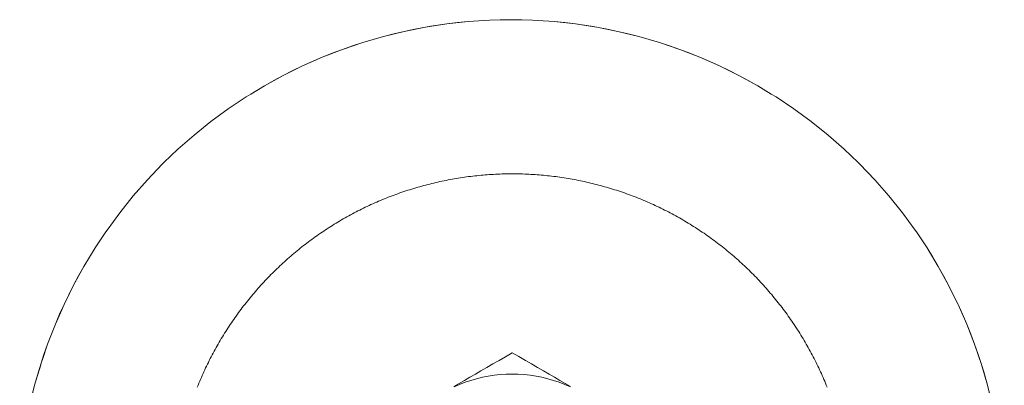
# Model space of a CAD drawing. Units: millimetres. Extents: x -3320 to 1080, y -3020 to 4180.
# Drawn here: x -2634 to -2570, y 588 to 612 of the extents above; entities that cross this region are included whole.
import ezdxf

# ---------------------------------------------------------------- set-up
doc = ezdxf.new("R2010")
doc.units = ezdxf.units.MM
for name, color, linetype, lineweight in [('EF-A Material-Steel-Flange', 7, 'Continuous', 5), ('EF-A Material-Timber Log- Top beam', 7, 'Continuous', 5), ('None', 7, 'Continuous', 5), ('SS Fastenings', 7, 'Continuous', 5)]:
    doc.layers.add(name, color=color, linetype=linetype, lineweight=lineweight)

# ---------------------------------------------------------------- blocks, each defined once
blk = doc.blocks.new('Group')
at = {"layer": 'EF-A Material-Steel-Flange', "color": 7, "linetype": 'Continuous', "lineweight": 5, "transparency": 33554687, "flags": 128}
blk.add_lwpolyline([(-1502.427, 8.169), (-1502.377, 8.294), (-1502.325, 8.419), (-1502.273, 8.544), (-1502.221, 8.668), (-1502.167, 8.792), (-1502.113, 8.915), (-1502.058, 9.039), (-1502.002, 9.161), (-1501.945, 9.284), (-1501.888, 9.406), (-1501.83, 9.528), (-1501.771, 9.65), (-1501.711, 9.771), (-1501.651, 9.891), (-1501.59, 10.012), (-1501.528, 10.132), (-1501.466, 10.251), (-1501.402, 10.371), (-1501.338, 10.49), (-1501.274, 10.608), (-1501.208, 10.726), (-1501.142, 10.844), (-1501.075, 10.961), (-1501.007, 11.078), (-1500.939, 11.194), (-1500.87, 11.31), (-1500.8, 11.426), (-1500.73, 11.541), (-1500.659, 11.656), (-1500.587, 11.77), (-1500.514, 11.884), (-1500.441, 11.997), (-1500.367, 12.11), (-1500.292, 12.223), (-1500.217, 12.335), (-1500.141, 12.446), (-1500.064, 12.557), (-1499.987, 12.668), (-1499.909, 12.778), (-1499.83, 12.888), (-1499.751, 12.997), (-1499.671, 13.105), (-1499.59, 13.214), (-1499.508, 13.321), (-1499.426, 13.428), (-1499.344, 13.535), (-1499.26, 13.641), (-1499.176, 13.747), (-1499.092, 13.852), (-1499.006, 13.957), (-1498.92, 14.061), (-1498.834, 14.164), (-1498.746, 14.267), (-1498.659, 14.37), (-1498.57, 14.472), (-1498.481, 14.573), (-1498.391, 14.674), (-1498.301, 14.774), (-1498.21, 14.874), (-1498.118, 14.973), (-1498.026, 15.072), (-1497.933, 15.17), (-1497.84, 15.267), (-1497.746, 15.364), (-1497.652, 15.461), (-1497.556, 15.556), (-1497.461, 15.652), (-1497.364, 15.746), (-1497.267, 15.84), (-1497.17, 15.933), (-1497.072, 16.026), (-1496.973, 16.118), (-1496.874, 16.21), (-1496.774, 16.301), (-1496.674, 16.391), (-1496.573, 16.481), (-1496.472, 16.57), (-1496.37, 16.659), (-1496.267, 16.746), (-1496.164, 16.834), (-1496.061, 16.92), (-1495.957, 17.006), (-1495.852, 17.092), (-1495.747, 17.176), (-1495.641, 17.26), (-1495.535, 17.344), (-1495.428, 17.426), (-1495.321, 17.508), (-1495.214, 17.59), (-1495.105, 17.671), (-1494.997, 17.751), (-1494.888, 17.83), (-1494.778, 17.909), (-1494.668, 17.987), (-1494.557, 18.064), (-1494.446, 18.141), (-1494.335, 18.217), (-1494.223, 18.292), (-1494.11, 18.367), (-1493.997, 18.441), (-1493.884, 18.514), (-1493.77, 18.587), (-1493.656, 18.659), (-1493.541, 18.73), (-1493.426, 18.8), (-1493.31, 18.87), (-1493.194, 18.939), (-1493.078, 19.007), (-1492.961, 19.075), (-1492.844, 19.142), (-1492.726, 19.208), (-1492.608, 19.274), (-1492.49, 19.338), (-1492.371, 19.402), (-1492.251, 19.466), (-1492.132, 19.528), (-1492.012, 19.59), (-1491.891, 19.651), (-1491.771, 19.711), (-1491.65, 19.771), (-1491.528, 19.83), (-1491.406, 19.888), (-1491.284, 19.945), (-1491.161, 20.002), (-1491.039, 20.058), (-1490.915, 20.113), (-1490.792, 20.167), (-1490.668, 20.221), (-1490.544, 20.273), (-1490.419, 20.325), (-1490.294, 20.377), (-1490.169, 20.427), (-1490.043, 20.477), (-1489.918, 20.526), (-1489.792, 20.574), (-1489.665, 20.621), (-1489.539, 20.668), (-1489.412, 20.714), (-1489.284, 20.759), (-1489.157, 20.803), (-1489.029, 20.847), (-1488.901, 20.89), (-1488.773, 20.932), (-1488.644, 20.973), (-1488.515, 21.013), (-1488.386, 21.053), (-1488.257, 21.091), (-1488.127, 21.129), (-1487.998, 21.167), (-1487.868, 21.203), (-1487.737, 21.239), (-1487.607, 21.273), (-1487.476, 21.308), (-1487.346, 21.341), (-1487.215, 21.373), (-1487.083, 21.405), (-1486.952, 21.435), (-1486.82, 21.465), (-1486.688, 21.495), (-1486.556, 21.523), (-1486.424, 21.551), (-1486.292, 21.577), (-1486.16, 21.603), (-1486.027, 21.628), (-1485.894, 21.653), (-1485.761, 21.676), (-1485.628, 21.699), (-1485.495, 21.721), (-1485.362, 21.742), (-1485.228, 21.762), (-1485.094, 21.781), (-1484.961, 21.8), (-1484.827, 21.818), (-1484.693, 21.835), (-1484.559, 21.851), (-1484.425, 21.866), (-1484.291, 21.88), (-1484.156, 21.894), (-1484.022, 21.907), (-1483.888, 21.919), (-1483.753, 21.93), (-1483.618, 21.94), (-1483.484, 21.95), (-1483.349, 21.959), (-1483.214, 21.966), (-1483.079, 21.974), (-1482.945, 21.98), (-1482.81, 21.985), (-1482.675, 21.99), (-1482.54, 21.993), (-1482.405, 21.996), (-1482.27, 21.998), (-1482.148, 21.999), (-1482.135, 22), (-1482, 22), (-1481.865, 22), (-1481.73, 21.998), (-1481.595, 21.996), (-1481.46, 21.993), (-1481.325, 21.99), (-1481.19, 21.985), (-1481.055, 21.98), (-1480.921, 21.974), (-1480.786, 21.966), (-1480.651, 21.959), (-1480.516, 21.95), (-1480.382, 21.94), (-1480.247, 21.93), (-1480.112, 21.919), (-1479.978, 21.907), (-1479.844, 21.894), (-1479.709, 21.88), (-1479.575, 21.866), (-1479.441, 21.851), (-1479.307, 21.835), (-1479.173, 21.818), (-1479.039, 21.8), (-1478.906, 21.781), (-1478.772, 21.762), (-1478.638, 21.742), (-1478.505, 21.721), (-1478.372, 21.699), (-1478.239, 21.676), (-1478.106, 21.653), (-1477.973, 21.628), (-1477.84, 21.603), (-1477.708, 21.577), (-1477.576, 21.551), (-1477.444, 21.523), (-1477.312, 21.495), (-1477.18, 21.465), (-1477.048, 21.435), (-1476.917, 21.405), (-1476.785, 21.373), (-1476.654, 21.341), (-1476.524, 21.308), (-1476.393, 21.273), (-1476.263, 21.239), (-1476.132, 21.203), (-1476.002, 21.167), (-1475.873, 21.129), (-1475.743, 21.091), (-1475.614, 21.053), (-1475.485, 21.013), (-1475.356, 20.973), (-1475.227, 20.932), (-1475.099, 20.89), (-1474.971, 20.847), (-1474.843, 20.803), (-1474.716, 20.759), (-1474.588, 20.714), (-1474.461, 20.668), (-1474.335, 20.621), (-1474.208, 20.574), (-1474.082, 20.526), (-1473.957, 20.477), (-1473.831, 20.427), (-1473.706, 20.377), (-1473.581, 20.325), (-1473.456, 20.273), (-1473.332, 20.221), (-1473.208, 20.167), (-1473.085, 20.113), (-1472.961, 20.058), (-1472.839, 20.002), (-1472.716, 19.945), (-1472.594, 19.888), (-1472.472, 19.83), (-1472.35, 19.771), (-1472.229, 19.711), (-1472.109, 19.651), (-1471.988, 19.59), (-1471.868, 19.528), (-1471.749, 19.466), (-1471.629, 19.402), (-1471.51, 19.338), (-1471.392, 19.274), (-1471.274, 19.208), (-1471.156, 19.142), (-1471.039, 19.075), (-1470.922, 19.007), (-1470.806, 18.939), (-1470.69, 18.87), (-1470.574, 18.8), (-1470.459, 18.73), (-1470.344, 18.659), (-1470.23, 18.587), (-1470.116, 18.514), (-1470.003, 18.441), (-1469.89, 18.367), (-1469.777, 18.292), (-1469.665, 18.217), (-1469.554, 18.141), (-1469.443, 18.064), (-1469.332, 17.987), (-1469.222, 17.909), (-1469.112, 17.83), (-1469.003, 17.751), (-1468.895, 17.671), (-1468.786, 17.59), (-1468.679, 17.508), (-1468.572, 17.426), (-1468.465, 17.344), (-1468.359, 17.26), (-1468.253, 17.176), (-1468.148, 17.092), (-1468.043, 17.006), (-1467.939, 16.92), (-1467.836, 16.834), (-1467.733, 16.746), (-1467.63, 16.659), (-1467.528, 16.57), (-1467.427, 16.481), (-1467.326, 16.391), (-1467.226, 16.301), (-1467.126, 16.21), (-1467.027, 16.118), (-1466.928, 16.026), (-1466.83, 15.933), (-1466.733, 15.84), (-1466.636, 15.746), (-1466.539, 15.652), (-1466.444, 15.556), (-1466.348, 15.461), (-1466.254, 15.364), (-1466.16, 15.267), (-1466.067, 15.17), (-1465.974, 15.072), (-1465.882, 14.973), (-1465.79, 14.874), (-1465.699, 14.774), (-1465.609, 14.674), (-1465.519, 14.573), (-1465.43, 14.472), (-1465.341, 14.37), (-1465.254, 14.267), (-1465.166, 14.164), (-1465.08, 14.061), (-1464.994, 13.957), (-1464.908, 13.852), (-1464.824, 13.747), (-1464.74, 13.641), (-1464.656, 13.535), (-1464.574, 13.428), (-1464.492, 13.321), (-1464.41, 13.214), (-1464.329, 13.105), (-1464.249, 12.997), (-1464.17, 12.888), (-1464.091, 12.778), (-1464.013, 12.668), (-1463.936, 12.557), (-1463.859, 12.446), (-1463.783, 12.335), (-1463.708, 12.223), (-1463.633, 12.11), (-1463.559, 11.997), (-1463.486, 11.884), (-1463.413, 11.77), (-1463.341, 11.656), (-1463.27, 11.541), (-1463.2, 11.426), (-1463.13, 11.31), (-1463.061, 11.194), (-1462.993, 11.078), (-1462.925, 10.961), (-1462.858, 10.844), (-1462.792, 10.726), (-1462.726, 10.608), (-1462.662, 10.49), (-1462.598, 10.371), (-1462.534, 10.251), (-1462.472, 10.132), (-1462.41, 10.012), (-1462.349, 9.891), (-1462.289, 9.771), (-1462.229, 9.65), (-1462.17, 9.528), (-1462.112, 9.406), (-1462.055, 9.284), (-1461.998, 9.161), (-1461.942, 9.039), (-1461.887, 8.915), (-1461.833, 8.792), (-1461.78, 8.668), (-1461.727, 8.544), (-1461.675, 8.419), (-1461.623, 8.294), (-1461.573, 8.169)], dxfattribs=at)
at = {"layer": 'EF-A Material-Timber Log- Top beam', "color": 7, "linetype": 'Continuous', "lineweight": 5, "transparency": 33554687}
for p, q in [((-1480.678, 31.97), (-1479.98, 31.931)), ((-1477.897, 31.726), (-1476.87, 31.574)), ((-1475.147, 31.241), (-1474.467, 31.083)), ((-1473.791, 30.91), (-1473.119, 30.722)), ((-1472.451, 30.519), (-1471.788, 30.302)), ((-1471.129, 30.07), (-1470.476, 29.825)), ((-1468.55, 29.002), (-1467.919, 28.699)), ((-1467.297, 28.384), (-1466.681, 28.055)), ((-1461.504, 24.513), (-1460.455, 23.593)), ((-1506.587, 20.569), (-1505.666, 21.619)), ((-1454.361, 16), (-1454.018, 15.392)), ((-1452.509, 12.246), (-1452.249, 11.598)), ((-1512.499, 9.897), (-1512.144, 10.945)), ((-1452.003, 10.945), (-1451.772, 10.286)), ((-1512.737, 9.151), (-1512.375, 10.287)), ((-1512.983, 8.282), (-1512.587, 9.621))]:
    blk.add_line(p, q, dxfattribs=at)
at = {"layer": 'EF-A Material-Timber Log- Top beam', "color": 7, "linetype": 'Continuous', "lineweight": 5, "transparency": 33554687, "flags": 128}
for points in [[(-1504.598, 22.726), (-1503.692, 23.593), (-1502.643, 24.513), (-1501.554, 25.387), (-1500.428, 26.213), (-1499.267, 26.989), (-1498.958, 27.176), (-1498.073, 27.713), (-1497.465, 28.055), (-1496.849, 28.384), (-1496.227, 28.7), (-1495.597, 29.002), (-1494.962, 29.29), (-1494.319, 29.564), (-1493.672, 29.824), (-1493.018, 30.07), (-1492.36, 30.301), (-1491.696, 30.519), (-1491.029, 30.721), (-1490.356, 30.91), (-1489.678, 31.083), (-1488.999, 31.241), (-1488.316, 31.385), (-1487.63, 31.514), (-1487.277, 31.574), (-1486.25, 31.726), (-1485.557, 31.81), (-1484.862, 31.878), (-1484.167, 31.931), (-1483.469, 31.97), (-1482.772, 31.992), (-1482.073, 32), (-1481.376, 31.992), (-1480.678, 31.97), (-1479.98, 31.931), (-1479.284, 31.878), (-1478.589, 31.81), (-1477.897, 31.726), (-1476.87, 31.574), (-1476.517, 31.51), (-1475.147, 31.241)], [(-1484.862, 31.878), (-1483.469, 31.97), (-1484.167, 31.931)], [(-1483.469, 31.97), (-1482.073, 32), (-1480.678, 31.97), (-1479.284, 31.878)], [(-1483.469, 31.97), (-1482.073, 32), (-1480.678, 31.97)], [(-1488.999, 31.241), (-1487.63, 31.514), (-1488.316, 31.385)], [(-1487.63, 31.514), (-1486.25, 31.726), (-1487.277, 31.574)], [(-1486.25, 31.726), (-1484.862, 31.878), (-1485.557, 31.81)], [(-1478.589, 31.81), (-1479.284, 31.878), (-1477.897, 31.726), (-1476.659, 31.536)], [(-1466.073, 27.713), (-1465.189, 27.176), (-1466.073, 27.713), (-1466.681, 28.055), (-1467.297, 28.384), (-1467.919, 28.699), (-1468.55, 29.002), (-1469.184, 29.289), (-1469.828, 29.564), (-1470.476, 29.825), (-1471.129, 30.07), (-1471.788, 30.302), (-1472.451, 30.519), (-1473.119, 30.722), (-1473.791, 30.91), (-1474.467, 31.083), (-1475.147, 31.241), (-1475.83, 31.385), (-1476.517, 31.51), (-1475.83, 31.385), (-1475.147, 31.241), (-1473.791, 30.91), (-1472.451, 30.519), (-1471.129, 30.07), (-1469.828, 29.564)], [(-1491.696, 30.519), (-1490.356, 30.91), (-1491.029, 30.721)], [(-1490.356, 30.91), (-1488.999, 31.241), (-1489.678, 31.083)], [(-1494.319, 29.564), (-1493.018, 30.07), (-1493.672, 29.824)], [(-1493.018, 30.07), (-1491.696, 30.519), (-1492.36, 30.301)], [(-1495.597, 29.002), (-1494.319, 29.564), (-1494.962, 29.29)], [(-1469.184, 29.289), (-1469.828, 29.564), (-1468.55, 29.002), (-1467.297, 28.384), (-1466.073, 27.713)], [(-1496.849, 28.384), (-1495.597, 29.002), (-1496.227, 28.7)], [(-1498.073, 27.713), (-1496.849, 28.384), (-1497.465, 28.055)], [(-1466.073, 27.713), (-1465.189, 27.176), (-1464.88, 26.989), (-1463.719, 26.213), (-1462.593, 25.387), (-1461.504, 24.513), (-1460.455, 23.593), (-1459.549, 22.726), (-1459.446, 22.627), (-1458.481, 21.619), (-1457.56, 20.569), (-1456.686, 19.48), (-1455.861, 18.354), (-1455.779, 18.233), (-1455.085, 17.194), (-1454.361, 16)], [(-1511.897, 11.599), (-1511.638, 12.246), (-1511.363, 12.889), (-1511.075, 13.524), (-1510.99, 13.705), (-1510.458, 14.776), (-1510.129, 15.392), (-1509.786, 16), (-1509.431, 16.6), (-1509.062, 17.194), (-1508.367, 18.233), (-1508.286, 18.354), (-1507.461, 19.48), (-1506.587, 20.569), (-1505.666, 21.619), (-1504.701, 22.627), (-1504.598, 22.726), (-1503.692, 23.593)], [(-1455.779, 18.233), (-1455.085, 17.194), (-1454.717, 16.602), (-1454.361, 16), (-1454.018, 15.392), (-1453.689, 14.776), (-1453.157, 13.705), (-1453.074, 13.523), (-1452.509, 12.246), (-1452.003, 10.945), (-1451.554, 9.623)], [(-1509.786, 16), (-1509.062, 17.194), (-1509.431, 16.6)], [(-1455.085, 17.194), (-1454.717, 16.602), (-1454.361, 16), (-1453.689, 14.776)], [(-1510.458, 14.776), (-1509.786, 16), (-1510.129, 15.392)], [(-1511.075, 13.524), (-1510.458, 14.776), (-1510.99, 13.705)], [(-1453.157, 13.705), (-1453.689, 14.776), (-1453.104, 13.59)], [(-1512.144, 10.945), (-1511.638, 12.246), (-1511.075, 13.524), (-1511.363, 12.889)], [(-1450.104, -1.396), (-1450.073, 0), (-1450.104, 1.396), (-1450.195, 2.789), (-1450.352, 4.176), (-1450.403, 4.58), (-1450.56, 5.557), (-1450.688, 6.244), (-1450.832, 6.926), (-1450.991, 7.607), (-1451.164, 8.282), (-1451.41, 9.151), (-1451.554, 9.623), (-1451.772, 10.286), (-1452.003, 10.945), (-1452.249, 11.598), (-1452.509, 12.246), (-1452.783, 12.888), (-1453.074, 13.523), (-1452.783, 12.888)], [(-1512.375, 10.287), (-1512.144, 10.945), (-1511.897, 11.599)], [(-1451.41, 9.151), (-1451.554, 9.623), (-1451.164, 8.282)], [(-1513.156, 7.605), (-1512.983, 8.282), (-1512.737, 9.151)], [(-1513.952, 2.789), (-1513.8, 4.177), (-1513.587, 5.557), (-1513.315, 6.926), (-1512.983, 8.282)], [(-1450.373, 4.343), (-1450.56, 5.557), (-1450.832, 6.926), (-1450.991, 7.607), (-1451.164, 8.282), (-1450.832, 6.926)]]:
    blk.add_lwpolyline(points, dxfattribs=at)
at = {"layer": 'SS Fastenings', "color": 7, "linetype": 'Continuous', "lineweight": 5, "transparency": 33554687}
for p, q in [((-1482.438, 10.139), (-1482, 10.392)), ((-1484.389, 9.013), (-1484.024, 9.224)), ((-1479.976, 9.224), (-1479.611, 9.013))]:
    blk.add_line(p, q, dxfattribs=at)
at = {"layer": 'SS Fastenings', "color": 7, "linetype": 'Continuous', "lineweight": 5, "transparency": 33554687, "flags": 128}
for points in [[(-1478.227, 8.185), (-1478.584, 8.341), (-1478.947, 8.48), (-1479.316, 8.604), (-1479.69, 8.712), (-1480.069, 8.804), (-1480.451, 8.879), (-1480.835, 8.938), (-1481.222, 8.98), (-1481.611, 9.005), (-1482, 9.013), (-1482.389, 9.005), (-1482.778, 8.98), (-1483.165, 8.938), (-1483.549, 8.879), (-1483.931, 8.804), (-1484.31, 8.712), (-1484.684, 8.604), (-1485.053, 8.48), (-1485.416, 8.341), (-1485.773, 8.185)], [(-1485.783, 8.208), (-1485.442, 8.405), (-1485.097, 8.604), (-1484.747, 8.806), (-1484.389, 9.013), (-1484.024, 9.224), (-1483.648, 9.441), (-1483.259, 9.665), (-1482.852, 9.9), (-1482.438, 10.139), (-1482, 10.392), (-1481.568, 10.143), (-1481.143, 9.897), (-1480.741, 9.665), (-1480.352, 9.441), (-1479.976, 9.224), (-1479.611, 9.013), (-1479.253, 8.806), (-1478.903, 8.604), (-1478.558, 8.405), (-1478.217, 8.208)], [(-1485.773, 8.185), (-1485.416, 8.341), (-1485.053, 8.48), (-1484.684, 8.604), (-1484.31, 8.712), (-1483.931, 8.804), (-1483.549, 8.879), (-1483.165, 8.938), (-1482.778, 8.98), (-1482.389, 9.005), (-1482, 9.013), (-1481.611, 9.005), (-1481.222, 8.98), (-1480.835, 8.938), (-1480.451, 8.879), (-1480.069, 8.804), (-1479.69, 8.712), (-1479.316, 8.604), (-1478.947, 8.48), (-1478.584, 8.341), (-1478.227, 8.185)]]:
    blk.add_lwpolyline(points, dxfattribs=at)

msp = doc.modelspace()

# ---------------------------------------------------------------- block references
at = {"layer": 'None', "color": 7, "transparency": 33554687}
msp.add_blockref('Group', (-1120, 580), dxfattribs=at)

doc.saveas('drawing.dxf')
